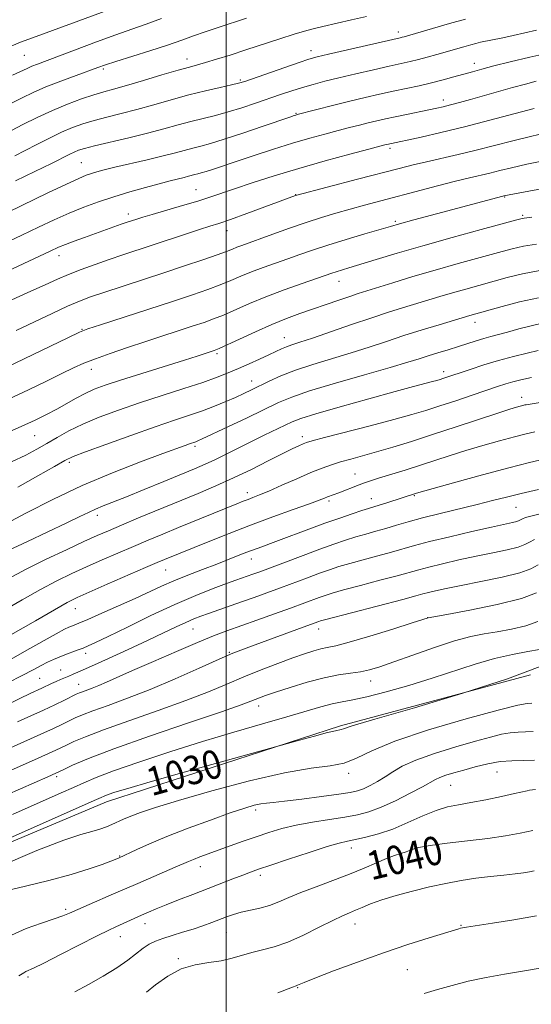
# Model space of a CAD drawing. Extents: x 2137300 to 2140200, y 282300 to 285200.
# Drawn here: x 2139442 to 2139585, y 284670 to 284945 of the extents above; entities that cross this region are included whole.
import ezdxf

# ---------------------------------------------------------------- set-up
doc = ezdxf.new("R2010")
doc.units = 0
doc.header["$MEASUREMENT"] = 0
for name, color, linetype, lineweight in [('BREAKLINE DTM HARD', 7, 'Continuous', 0), ('CONTOUR INDEX', 41, 'Continuous', 13), ('CONTOUR INDEX LABEL', 244, 'Continuous', 0), ('CONTOUR INTERMEDIATE', 44, 'Continuous', 0), ('GRID LINE', 7, 'Continuous', 0), ('SPOT ELEVATION DTM', 2, 'Continuous', 13)]:
    doc.layers.add(name, color=color, linetype=linetype, lineweight=lineweight)
doc.styles.add('Style-WORKING', font='WORKING.shx')

msp = doc.modelspace()

# ---------------------------------------------------------------- linework, layer by layer
at = {"layer": 'BREAKLINE DTM HARD'}
msp.add_polyline3d([(2139227.16, 284580.15, 1032.54), (2139298.55, 284640.76, 1030.49), (2139381.14, 284690.02, 1029.98), (2139466.67, 284726.05, 1030.62), (2139531.97, 284747.34, 1029.77), (2139584.88, 284761.56, 1030)], dxfattribs=at)
at = {"layer": 'CONTOUR INDEX', "flags": 128}
for points, elevation in [([(2139566.82, 284944.7), (2139562.288, 284943.414), (2139549.702, 284939.751), (2139549.121, 284939.594), (2139548.554, 284939.459), (2139528.577, 284934.881), (2139525.382, 284934.123), (2139523.127, 284933.496), (2139520.432, 284932.604), (2139516.355, 284931.193), (2139505.199, 284927.295), (2139503.501, 284926.782), (2139501.507, 284926.305), (2139498.372, 284925.608), (2139494.26, 284924.663), (2139489.583, 284923.501), (2139484.714, 284922.171), (2139479.852, 284920.785), (2139475.153, 284919.474), (2139470.759, 284918.336), (2139466.749, 284917.335), (2139463.188, 284916.407), (2139460.076, 284915.473), (2139457.157, 284914.413), (2139454.11, 284913.099), (2139450.725, 284911.461), (2139447.227, 284909.675), (2139443.952, 284907.978), (2139441.126, 284906.541)], 980), ([(2139589.596, 284912.981), (2139584.92, 284911.938), (2139579.982, 284910.709), (2139574.879, 284909.38), (2139569.757, 284908.071), (2139564.768, 284906.88), (2139555.886, 284904.852), (2139552.175, 284903.951), (2139548.251, 284902.945), (2139536.683, 284899.939), (2139519.734, 284895.556), (2139519.343, 284895.434), (2139505.814, 284890.415), (2139501.262, 284888.761), (2139498.035, 284887.638), (2139495.494, 284886.808), (2139492.625, 284885.887), (2139488.691, 284884.594), (2139479.382, 284881.505), (2139471.242, 284878.82), (2139467.402, 284877.523), (2139463.452, 284876.142), (2139459.584, 284874.731), (2139456.078, 284873.372), (2139453.002, 284872.072), (2139449.562, 284870.512), (2139444.749, 284868.293), (2139438.023, 284865.22)], 990), ([(2139587.567, 284874.431), (2139582.648, 284873.505), (2139578.41, 284872.474), (2139566.873, 284869.293), (2139563.177, 284868.244), (2139559.614, 284867.186), (2139549.239, 284864.009), (2139545.345, 284862.797), (2139540.648, 284861.269), (2139534.988, 284859.349), (2139524.098, 284855.606), (2139520.615, 284854.452), (2139518.382, 284853.726), (2139516.831, 284853.181), (2139515.441, 284852.598), (2139513.894, 284851.873), (2139511.92, 284850.934), (2139509.351, 284849.743), (2139506.416, 284848.413), (2139503.443, 284847.092), (2139500.61, 284845.875), (2139497.484, 284844.641), (2139493.482, 284843.218), (2139488.223, 284841.482), (2139482.141, 284839.52), (2139475.875, 284837.469), (2139469.978, 284835.445), (2139464.654, 284833.469), (2139460.023, 284831.541), (2139456.149, 284829.663), (2139452.88, 284827.865), (2139450.009, 284826.178), (2139447.27, 284824.594), (2139444.172, 284822.939), (2139440.164, 284820.997)], 1000), ([(2139609.807, 284841.313), (2139583.695, 284836.996), (2139583.302, 284836.915), (2139582.767, 284836.791), (2139582.051, 284836.611), (2139581.017, 284836.325), (2139579.132, 284835.745), (2139575.765, 284834.651), (2139564.182, 284830.797), (2139557.63, 284828.643), (2139551.69, 284826.743), (2139546.485, 284825.137), (2139541.972, 284823.805), (2139538.097, 284822.717), (2139534.779, 284821.809), (2139531.927, 284821.005), (2139529.393, 284820.217), (2139526.786, 284819.279), (2139523.658, 284818.011), (2139519.755, 284816.323), (2139515.609, 284814.492), (2139511.948, 284812.888), (2139509.314, 284811.785), (2139507.505, 284811.077), (2139506.135, 284810.563), (2139504.797, 284810.046), (2139503.014, 284809.329), (2139486.768, 284802.682), (2139482.372, 284800.868), (2139478.267, 284799.157), (2139474.162, 284797.419), (2139469.844, 284795.558), (2139465.424, 284793.624), (2139461.096, 284791.697), (2139456.965, 284789.811), (2139452.786, 284787.787), (2139448.228, 284785.397), (2139443.108, 284782.517), (2139437.841, 284779.449)], 1010), ([(2139586.044, 284799.346), (2139584.638, 284798.604), (2139583.373, 284797.91), (2139581.497, 284797.209), (2139578.45, 284796.452), (2139574.423, 284795.612), (2139569.799, 284794.669), (2139564.974, 284793.625), (2139560.414, 284792.578), (2139556.598, 284791.65), (2139553.759, 284790.904), (2139547.733, 284789.232), (2139542.908, 284787.944), (2139537.521, 284786.52), (2139532.801, 284785.26), (2139529.645, 284784.379), (2139527.622, 284783.752), (2139525.97, 284783.169), (2139517.935, 284780.186), (2139513.479, 284778.559), (2139508.609, 284776.798), (2139500.234, 284773.812), (2139496.534, 284772.434), (2139492.028, 284770.618), (2139486.148, 284768.107), (2139479.724, 284765.291), (2139473.933, 284762.714), (2139466.701, 284759.477), (2139464.511, 284758.54), (2139462.676, 284757.819), (2139459.97, 284756.839), (2139459.112, 284756.505), (2139458.24, 284756.11), (2139454.925, 284754.484), (2139452.243, 284753.186), (2139449.071, 284751.691), (2139445.566, 284750.086), (2139441.825, 284748.387)], 1020), ([(2139587.645, 284763.917), (2139578.518, 284760.453), (2139566.004, 284756.4), (2139552.557, 284752.378), (2139541.483, 284749.155), (2139535.219, 284747.288), (2139532.722, 284746.49), (2139532.074, 284746.265), (2139530.502, 284745.941), (2139528.274, 284745.402), (2139524.651, 284744.441), (2139520.519, 284743.308), (2139498.766, 284737.264), (2139488.309, 284734.344), (2139478.864, 284731.674), (2139472.577, 284729.843), (2139469.024, 284728.744), (2139467.134, 284728.097), (2139465.975, 284727.657), (2139465.172, 284727.318), (2139463.262, 284726.461), (2139381.782, 284690.231), (2139377.586, 284687.9), (2139352.998, 284673.609)], 1030), ([(2139585.615, 284718.058), (2139582.069, 284717.347), (2139577.92, 284716.571), (2139573.006, 284715.816), (2139567.345, 284715.144), (2139561.672, 284714.528), (2139556.901, 284713.924), (2139553.688, 284713.298), (2139551.663, 284712.686), (2139550.196, 284712.134), (2139548.731, 284711.653), (2139546.998, 284711.097), (2139544.799, 284710.282), (2139541.972, 284709.076), (2139538.501, 284707.559), (2139534.407, 284705.861), (2139529.795, 284704.106), (2139525.115, 284702.384), (2139520.901, 284700.773), (2139517.532, 284699.343), (2139514.752, 284698.126), (2139512.153, 284697.142), (2139509.428, 284696.389), (2139504.192, 284695.236), (2139502.057, 284694.647), (2139500.131, 284693.989), (2139495.992, 284692.401), (2139493.541, 284691.494), (2139490.823, 284690.561), (2139487.886, 284689.64), (2139484.978, 284688.756), (2139482.393, 284687.934), (2139480.33, 284687.165), (2139478.594, 284686.311), (2139476.895, 284685.202), (2139472.562, 284681.862), (2139469.515, 284679.739), (2139465.735, 284677.433), (2139461.62, 284675.109), (2139457.844, 284673.039)], 1040)]:
    msp.add_lwpolyline(points, dxfattribs=dict(at, elevation=elevation))
at = {"layer": 'CONTOUR INTERMEDIATE', "flags": 128}
for points, elevation in [([(2139470.544, 284948.451), (2139457.181, 284943.529), (2139445.976, 284939.444), (2139442.692, 284938.194), (2139439.417, 284936.801)], 972), ([(2139539.133, 284945.369), (2139535.019, 284944.439), (2139527.024, 284942.599), (2139524.259, 284941.952), (2139521.866, 284941.328), (2139518.997, 284940.467), (2139515.044, 284939.189), (2139505.556, 284936.058), (2139501.14, 284934.635), (2139497.343, 284933.448), (2139494.314, 284932.543), (2139492.031, 284931.907), (2139489.778, 284931.299), (2139486.666, 284930.419), (2139482.136, 284929.08), (2139476.948, 284927.533), (2139472.194, 284926.139), (2139468.654, 284925.15), (2139465.873, 284924.384), (2139463.087, 284923.552), (2139459.698, 284922.416), (2139455.774, 284920.95), (2139451.55, 284919.18), (2139447.289, 284917.178), (2139443.362, 284915.2), (2139440.17, 284913.546)], 978), ([(2139505.667, 284944.906), (2139497.789, 284942.366), (2139494.19, 284941.154), (2139490.962, 284939.992), (2139487.653, 284938.781), (2139483.681, 284937.397), (2139478.733, 284935.786), (2139469.22, 284932.798), (2139466.362, 284931.877), (2139464.255, 284931.149), (2139458.218, 284928.972), (2139453.951, 284927.387), (2139449.757, 284925.728), (2139446.214, 284924.167), (2139443.176, 284922.701), (2139440.322, 284921.28)], 976), ([(2139482.044, 284944.822), (2139477.699, 284943.255), (2139473.682, 284941.873), (2139469.222, 284940.311), (2139463.835, 284938.331), (2139447.393, 284932.132), (2139445.811, 284931.508), (2139444.5, 284930.929), (2139440.473, 284929.014)], 974), ([(2139586.6, 284941.628), (2139583.327, 284940.866), (2139580.121, 284940.131), (2139577.166, 284939.486), (2139571.011, 284938.199), (2139569.72, 284937.89), (2139568.26, 284937.499), (2139566.324, 284936.949), (2139558.751, 284934.751), (2139556.133, 284934.015), (2139553.666, 284933.361), (2139551.357, 284932.807), (2139545.477, 284931.508), (2139541.093, 284930.519), (2139536.178, 284929.388), (2139531.476, 284928.282), (2139527.553, 284927.325), (2139524.262, 284926.464), (2139521.282, 284925.603), (2139518.325, 284924.661), (2139515.236, 284923.613), (2139508.233, 284921.184), (2139504.408, 284919.912), (2139500.628, 284918.755), (2139497.048, 284917.794), (2139493.6, 284916.944), (2139490.166, 284916.084), (2139486.601, 284915.113), (2139482.669, 284914.018), (2139478.112, 284912.81), (2139472.864, 284911.522), (2139463.289, 284909.261), (2139460.492, 284908.549), (2139458.84, 284908.035), (2139457.681, 284907.554), (2139456.39, 284906.928), (2139451.294, 284904.369), (2139446.701, 284902.098), (2139441.296, 284899.474)], 982), ([(2139590.627, 284935.334), (2139584.697, 284934.006), (2139579.255, 284932.716), (2139574.717, 284931.592), (2139571.337, 284930.716), (2139568.712, 284929.998), (2139563.554, 284928.523), (2139560.533, 284927.69), (2139557.288, 284926.861), (2139553.887, 284926.076), (2139546.66, 284924.524), (2139542.829, 284923.677), (2139538.802, 284922.748), (2139534.523, 284921.721), (2139530.046, 284920.609), (2139519.88, 284918.005), (2139519.5, 284917.897), (2139519.044, 284917.75), (2139517.806, 284917.328), (2139510.351, 284914.753), (2139504.721, 284912.836), (2139499.482, 284911.113), (2139495.643, 284909.952), (2139492.931, 284909.222), (2139490.748, 284908.667), (2139485.887, 284907.342), (2139482.425, 284906.451), (2139477.984, 284905.385), (2139469.019, 284903.295), (2139466.011, 284902.561), (2139463.979, 284902.02), (2139462.476, 284901.569), (2139461.014, 284901.068), (2139458.916, 284900.205), (2139455.462, 284898.628), (2139450.279, 284896.156), (2139435.477, 284888.992)], 984), ([(2139586.502, 284927.328), (2139583.528, 284926.543), (2139579.888, 284925.534), (2139568.201, 284922.235), (2139565.11, 284921.381), (2139562.592, 284920.708), (2139560.607, 284920.212), (2139558.754, 284919.795), (2139556.545, 284919.335), (2139550.374, 284918.073), (2139547.191, 284917.409), (2139544.45, 284916.816), (2139542.027, 284916.264), (2139539.68, 284915.702), (2139537.187, 284915.082), (2139534.414, 284914.372), (2139531.247, 284913.548), (2139527.585, 284912.577), (2139523.373, 284911.413), (2139518.571, 284910.004), (2139513.24, 284908.342), (2139507.873, 284906.603), (2139503.066, 284905.009), (2139496.485, 284902.792), (2139494.484, 284902.133), (2139493.098, 284901.714), (2139492.119, 284901.451), (2139491.331, 284901.251), (2139489.576, 284900.772), (2139488.326, 284900.45), (2139484.374, 284899.489), (2139481.356, 284898.714), (2139477.523, 284897.674), (2139473.175, 284896.429), (2139468.707, 284895.068), (2139464.427, 284893.654), (2139460.302, 284892.15), (2139456.213, 284890.496), (2139452.045, 284888.644), (2139447.69, 284886.599), (2139443.043, 284884.378), (2139438.079, 284882.022)], 986), ([(2139585.927, 284919.727), (2139573.603, 284916.414), (2139566.52, 284914.58), (2139559.957, 284912.997), (2139554.405, 284911.743), (2139544.837, 284909.683), (2139544.328, 284909.554), (2139539.856, 284908.375), (2139534.518, 284906.954), (2139527.658, 284905.082), (2139520.312, 284902.99), (2139513.392, 284900.892), (2139507.314, 284898.946), (2139502.37, 284897.294), (2139495.519, 284894.948), (2139492.101, 284893.854), (2139487.839, 284892.58), (2139479.404, 284890.139), (2139476.753, 284889.353), (2139475.13, 284888.848), (2139472.166, 284887.865), (2139470.765, 284887.378), (2139460.55, 284883.714), (2139457.674, 284882.664), (2139455.232, 284881.742), (2139453.298, 284880.949), (2139450.936, 284879.874), (2139422.683, 284866.621)], 988), ([(2139589.476, 284905.276), (2139583.913, 284904.15), (2139579.611, 284903.189), (2139576.34, 284902.385), (2139573.617, 284901.696), (2139567.921, 284900.34), (2139564.031, 284899.382), (2139559.028, 284898.089), (2139538.609, 284892.701), (2139534.582, 284891.617), (2139530.669, 284890.517), (2139526.662, 284889.313), (2139522.355, 284887.913), (2139517.674, 284886.286), (2139513.078, 284884.63), (2139504.428, 284881.494), (2139503.042, 284880.972), (2139501.787, 284880.46), (2139500.131, 284879.802), (2139497.513, 284878.837), (2139493.532, 284877.455), (2139488.436, 284875.739), (2139482.634, 284873.819), (2139465.898, 284868.337), (2139462.229, 284867.087), (2139459.156, 284865.923), (2139455.808, 284864.483), (2139451.537, 284862.508), (2139441.48, 284857.747)], 992), ([(2139608.941, 284901.222), (2139577.478, 284895.321), (2139577.165, 284895.241), (2139558.744, 284890.308), (2139552.372, 284888.589), (2139548.414, 284887.505), (2139545.84, 284886.772), (2139538.689, 284884.671), (2139533.473, 284883.116), (2139528.363, 284881.541), (2139524.127, 284880.152), (2139520.564, 284878.912), (2139517.23, 284877.726), (2139513.79, 284876.515), (2139510.342, 284875.283), (2139507.09, 284874.056), (2139504.161, 284872.849), (2139501.354, 284871.651), (2139498.39, 284870.44), (2139494.961, 284869.172), (2139490.658, 284867.699), (2139485.042, 284865.848), (2139464.961, 284859.332), (2139461.496, 284858.185), (2139459.09, 284857.232), (2139455.856, 284855.713), (2139433.956, 284845.141)], 994), ([(2139585.27, 284889.357), (2139583.112, 284889.076), (2139582.586, 284888.972), (2139581.086, 284888.582), (2139571.139, 284885.907), (2139563.087, 284883.711), (2139554.849, 284881.405), (2139547.688, 284879.31), (2139541.87, 284877.54), (2139534.28, 284875.192), (2139530.706, 284874.099), (2139529.494, 284873.7), (2139521.237, 284870.844), (2139516.255, 284869.072), (2139511.138, 284867.14), (2139506.535, 284865.238), (2139499.266, 284862.043), (2139496.517, 284860.929), (2139493.891, 284859.985), (2139490.863, 284858.98), (2139477.596, 284854.65), (2139472.513, 284852.964), (2139467.687, 284851.32), (2139463.552, 284849.836), (2139460.344, 284848.563), (2139457.485, 284847.278), (2139454.196, 284845.686), (2139449.907, 284843.589), (2139444.869, 284841.152), (2139439.541, 284838.634)], 996), ([(2139586.589, 284881.862), (2139582.988, 284881.271), (2139579.794, 284880.532), (2139576.003, 284879.51), (2139570.877, 284878.116), (2139564.771, 284876.436), (2139558.309, 284874.602), (2139552.084, 284872.753), (2139546.559, 284871.055), (2139536.838, 284868.018), (2139534.485, 284867.242), (2139531.451, 284866.203), (2139520.598, 284862.425), (2139516.903, 284861.065), (2139512.811, 284859.413), (2139508.205, 284857.387), (2139503.712, 284855.319), (2139498.072, 284852.687), (2139497.124, 284852.272), (2139496.683, 284852.113), (2139493.892, 284851.197), (2139491.967, 284850.579), (2139488.428, 284849.463), (2139476.495, 284845.723), (2139470.597, 284843.849), (2139466.293, 284842.425), (2139463.237, 284841.287), (2139460.731, 284840.157), (2139458.197, 284838.819), (2139452.808, 284835.788), (2139449.96, 284834.285), (2139446.755, 284832.712), (2139442.889, 284830.921), (2139438.212, 284828.831)], 998), ([(2139587.139, 284866.879), (2139581.892, 284865.704), (2139576.974, 284864.412), (2139568.044, 284861.886), (2139559.456, 284859.315), (2139554.682, 284857.868), (2139549.614, 284856.28), (2139544.745, 284854.685), (2139539.949, 284853.096), (2139534.947, 284851.497), (2139524.219, 284848.25), (2139519.33, 284846.627), (2139515.291, 284845.037), (2139512.032, 284843.543), (2139507.117, 284841.102), (2139504.979, 284840.09), (2139502.656, 284839.043), (2139499.916, 284837.861), (2139496.806, 284836.589), (2139493.446, 284835.312), (2139489.848, 284834.058), (2139485.602, 284832.634), (2139480.191, 284830.791), (2139473.432, 284828.411), (2139466.472, 284825.905), (2139460.788, 284823.818), (2139457.34, 284822.481), (2139455.002, 284821.37), (2139452.127, 284819.753), (2139447.541, 284817.136), (2139441.956, 284813.999)], 1002), ([(2139588.503, 284859.844), (2139585.115, 284859.052), (2139581.67, 284858.139), (2139578.549, 284857.284), (2139573.898, 284856.06), (2139571.894, 284855.5), (2139569.756, 284854.839), (2139564.802, 284853.241), (2139561.959, 284852.359), (2139559.065, 284851.475), (2139556.354, 284850.633), (2139553.843, 284849.826), (2139550.68, 284848.835), (2139545.795, 284847.388), (2139538.608, 284845.333), (2139530.488, 284842.997), (2139523.291, 284840.83), (2139518.319, 284839.129), (2139514.661, 284837.591), (2139505.867, 284833.36), (2139500.517, 284830.802), (2139493.384, 284827.425), (2139492.137, 284826.858), (2139491.589, 284826.638), (2139489.783, 284826.019), (2139488.603, 284825.6), (2139482.39, 284823.338), (2139476.156, 284821.032), (2139468.34, 284817.991), (2139459.877, 284814.402), (2139451.651, 284810.509), (2139444.336, 284806.778), (2139438.553, 284803.729)], 1004), ([(2139587.021, 284852.15), (2139584.018, 284851.431), (2139580.213, 284850.482), (2139576.03, 284849.347), (2139571.877, 284848.09), (2139568.097, 284846.857), (2139560.491, 284844.282), (2139559.705, 284844.031), (2139558.816, 284843.771), (2139557.553, 284843.428), (2139552.329, 284842.042), (2139547.145, 284840.636), (2139539.815, 284838.614), (2139531.813, 284836.371), (2139525.036, 284834.418), (2139520.844, 284833.112), (2139518.433, 284832.2), (2139516.46, 284831.276), (2139510.632, 284828.459), (2139507.085, 284826.713), (2139500.029, 284823.162), (2139496.899, 284821.624), (2139494.135, 284820.353), (2139491.224, 284819.106), (2139482.612, 284815.543), (2139477.207, 284813.319), (2139472.248, 284811.303), (2139465.69, 284808.709), (2139463.548, 284807.823), (2139461.6, 284806.924), (2139459.192, 284805.748), (2139455.62, 284804.021), (2139444.649, 284798.833), (2139439.272, 284796.23)], 1006), ([(2139585.193, 284844.621), (2139582.202, 284843.962), (2139580.016, 284843.395), (2139578.028, 284842.801), (2139575.747, 284842.055), (2139568.646, 284839.656), (2139564.052, 284838.116), (2139559.615, 284836.65), (2139555.751, 284835.414), (2139551.783, 284834.234), (2139546.767, 284832.849), (2139540.179, 284831.11), (2139527.434, 284827.806), (2139524.043, 284826.908), (2139522.411, 284826.425), (2139521.478, 284826.061), (2139520.313, 284825.542), (2139518.485, 284824.675), (2139515.694, 284823.29), (2139511.77, 284821.299), (2139507.07, 284818.941), (2139502.083, 284816.537), (2139497.174, 284814.326), (2139492.209, 284812.217), (2139475.625, 284805.355), (2139470.81, 284803.344), (2139467.182, 284801.805), (2139464.028, 284800.422), (2139460.358, 284798.76), (2139455.474, 284796.505), (2139449.853, 284793.835), (2139444.262, 284791.051), (2139439.264, 284788.375)], 1008), ([(2139586.168, 284829.395), (2139583.72, 284828.832), (2139580.445, 284828.009), (2139576.282, 284826.888), (2139571.604, 284825.566), (2139566.896, 284824.17), (2139562.522, 284822.802), (2139554.205, 284820.107), (2139549.917, 284818.749), (2139542.553, 284816.452), (2139540.274, 284815.723), (2139538.646, 284815.166), (2139537.106, 284814.595), (2139531.424, 284812.403), (2139528.278, 284811.219), (2139527.451, 284810.886), (2139525.997, 284810.327), (2139523.248, 284809.322), (2139518.765, 284807.724), (2139513.052, 284805.674), (2139506.847, 284803.385), (2139500.828, 284801.067), (2139495.436, 284798.922), (2139482.821, 284793.773), (2139480.823, 284792.924), (2139477.514, 284791.494), (2139466.82, 284786.825), (2139461.834, 284784.635), (2139458.456, 284783.117), (2139455.72, 284781.739), (2139452.194, 284779.743), (2139446.811, 284776.606), (2139439.964, 284772.743)], 1012), ([(2139589.034, 284821.876), (2139584.673, 284820.873), (2139578.84, 284819.406), (2139571.547, 284817.452), (2139564.076, 284815.387), (2139553.113, 284812.288), (2139544.817, 284809.597), (2139542.694, 284808.926), (2139539.729, 284808.023), (2139537.907, 284807.444), (2139535.212, 284806.55), (2139531.706, 284805.347), (2139527.58, 284803.879), (2139523.074, 284802.22), (2139514.644, 284799.062), (2139508.93, 284796.963), (2139506.498, 284796.051), (2139503.852, 284795.02), (2139500.846, 284793.832), (2139497.389, 284792.482), (2139493.465, 284790.979), (2139489.366, 284789.393), (2139485.463, 284787.812), (2139481.978, 284786.282), (2139474.662, 284782.89), (2139470.045, 284780.811), (2139465.342, 284778.738), (2139461.434, 284777.045), (2139458.961, 284775.998), (2139457.62, 284775.455), (2139456.869, 284775.169), (2139456.164, 284774.879), (2139454.942, 284774.27), (2139452.637, 284773.014), (2139444.426, 284768.397), (2139440.025, 284765.954)], 1014), ([(2139587.141, 284813.339), (2139582.349, 284812.238), (2139578.193, 284811.211), (2139574.286, 284810.202), (2139570.026, 284809.117), (2139559.731, 284806.613), (2139554.826, 284805.378), (2139550.808, 284804.277), (2139547.511, 284803.305), (2139544.6, 284802.435), (2139541.79, 284801.635), (2139539.001, 284800.858), (2139536.205, 284800.049), (2139533.324, 284799.148), (2139530.09, 284798.051), (2139526.185, 284796.648), (2139521.481, 284794.9), (2139509.412, 284790.349), (2139507.429, 284789.621), (2139502.724, 284787.959), (2139500.129, 284787.02), (2139496.417, 284785.634), (2139491.584, 284783.713), (2139485.71, 284781.18), (2139479.039, 284778.077), (2139472.476, 284774.896), (2139467.09, 284772.248), (2139463.632, 284770.572), (2139461.583, 284769.633), (2139460.105, 284769.029), (2139458.52, 284768.429), (2139455.081, 284767.151), (2139453.455, 284766.519), (2139451.873, 284765.851), (2139450.247, 284765.086), (2139448.45, 284764.154), (2139446.192, 284762.948), (2139443.145, 284761.353), (2139439.134, 284759.321)], 1016), ([(2139587.618, 284806.521), (2139585.027, 284805.888), (2139583.509, 284805.46), (2139582.684, 284805.154), (2139581.748, 284804.65), (2139581.09, 284804.405), (2139579.912, 284804.114), (2139574.036, 284802.828), (2139568.596, 284801.589), (2139562.407, 284800.137), (2139556.764, 284798.758), (2139552.595, 284797.663), (2139546.166, 284795.834), (2139542.349, 284794.79), (2139538.261, 284793.689), (2139534.503, 284792.655), (2139531.485, 284791.763), (2139528.856, 284790.902), (2139526.078, 284789.908), (2139522.747, 284788.671), (2139515.16, 284785.825), (2139511.421, 284784.445), (2139507.82, 284783.142), (2139504.329, 284781.903), (2139495.143, 284778.719), (2139492.959, 284777.936), (2139490.98, 284777.159), (2139488.809, 284776.208), (2139486.086, 284774.925), (2139482.591, 284773.248), (2139478.14, 284771.142), (2139472.744, 284768.648), (2139467.195, 284766.121), (2139462.481, 284763.994), (2139459.326, 284762.584), (2139457.404, 284761.741), (2139456.123, 284761.197), (2139453.838, 284760.245), (2139452.634, 284759.716), (2139451.334, 284759.111), (2139448.619, 284757.816), (2139445.363, 284756.298), (2139442.526, 284754.936), (2139433.332, 284750.463)], 1018), ([(2139587.085, 284792.315), (2139584.998, 284791.17), (2139581.905, 284790.014), (2139576.988, 284788.79), (2139571.111, 284787.583), (2139565.562, 284786.51), (2139561.353, 284785.661), (2139558.422, 284785.02), (2139556.433, 284784.542), (2139554.923, 284784.145), (2139552.914, 284783.598), (2139549.299, 284782.631), (2139527.805, 284776.995), (2139526.388, 284776.602), (2139525.863, 284776.429), (2139521.54, 284774.847), (2139508.113, 284769.97), (2139504.825, 284768.751), (2139501.877, 284767.566), (2139498.055, 284765.896), (2139492.503, 284763.394), (2139485.792, 284760.41), (2139478.856, 284757.466), (2139472.508, 284754.988), (2139467.104, 284753.021), (2139462.88, 284751.511), (2139459.947, 284750.387), (2139457.899, 284749.502), (2139456.203, 284748.689), (2139454.344, 284747.782), (2139451.868, 284746.604), (2139448.341, 284744.981), (2139443.559, 284742.831), (2139438.243, 284740.454)], 1022), ([(2139586.619, 284784.427), (2139582.375, 284782.83), (2139575.666, 284781.154), (2139568.023, 284779.595), (2139561.598, 284778.401), (2139556.381, 284777.444), (2139551.929, 284776.035), (2139546.559, 284774.349), (2139540.136, 284772.367), (2139534.381, 284770.666), (2139530.578, 284769.665), (2139528.247, 284769.16), (2139526.471, 284768.79), (2139524.455, 284768.245), (2139521.889, 284767.419), (2139518.589, 284766.258), (2139514.462, 284764.736), (2139509.803, 284762.944), (2139504.997, 284761.003), (2139500.257, 284758.99), (2139495.078, 284756.817), (2139488.779, 284754.354), (2139481.03, 284751.554), (2139472.896, 284748.706), (2139465.79, 284746.183), (2139460.782, 284744.269), (2139457.558, 284742.894), (2139455.459, 284741.9), (2139453.762, 284741.079), (2139451.493, 284740.022), (2139447.611, 284738.271), (2139428.756, 284729.901)], 1024), ([(2139586.979, 284776.399), (2139583.583, 284775.203), (2139579.596, 284774.281), (2139575.601, 284773.572), (2139571.97, 284772.975), (2139568.245, 284772.226), (2139563.757, 284771.022), (2139558.127, 284769.19), (2139552.117, 284767.076), (2139546.78, 284765.158), (2139542.874, 284763.805), (2139540.004, 284762.95), (2139537.482, 284762.418), (2139534.705, 284762.024), (2139531.405, 284761.545), (2139527.4, 284760.746), (2139522.672, 284759.491), (2139517.865, 284758.026), (2139513.788, 284756.696), (2139511.033, 284755.761), (2139509.322, 284755.144), (2139508.159, 284754.682), (2139506.891, 284754.162), (2139504.223, 284753.171), (2139498.703, 284751.241), (2139489.553, 284748.119), (2139478.688, 284744.391), (2139468.7, 284740.855), (2139461.617, 284738.151), (2139457.216, 284736.286), (2139454.714, 284735.111), (2139452.546, 284734.071), (2139450.324, 284733.08), (2139431.107, 284724.664)], 1026), ([(2139587.459, 284768.663), (2139584.179, 284768.067), (2139579.875, 284767.269), (2139574.893, 284766.123), (2139569.513, 284764.538), (2139557.539, 284760.581), (2139550.967, 284758.557), (2139544.631, 284756.759), (2139539.264, 284755.39), (2139535.351, 284754.564), (2139532.391, 284754.041), (2139529.635, 284753.49), (2139526.404, 284752.638), (2139516.956, 284749.841), (2139510.177, 284747.888), (2139502.209, 284745.58), (2139493.423, 284742.939), (2139484.293, 284740.041), (2139475.701, 284737.179), (2139468.63, 284734.699), (2139463.733, 284732.84), (2139460.339, 284731.407), (2139457.443, 284730.096), (2139453.995, 284728.555), (2139440.445, 284722.566)], 1028), ([(2139585.261, 284753.628), (2139583.998, 284753.527), (2139581.351, 284753.047), (2139575.927, 284751.727), (2139566.998, 284749.286), (2139556.509, 284746.172), (2139547.071, 284743.011), (2139540.621, 284740.336), (2139536.4, 284738.288), (2139532.975, 284736.913), (2139529.031, 284736.142), (2139523.725, 284735.446), (2139516.331, 284734.179), (2139506.584, 284731.916), (2139496.055, 284729.119), (2139486.777, 284726.465), (2139480.289, 284724.484), (2139476.163, 284723.097), (2139473.476, 284722.073), (2139471.431, 284721.216), (2139468.186, 284719.775), (2139466.621, 284719.126), (2139464.82, 284718.476), (2139462.561, 284717.784), (2139459.489, 284716.915), (2139454.712, 284715.351), (2139447.203, 284712.476), (2139436.489, 284707.927)], 1032), ([(2139585.643, 284745.695), (2139583.572, 284745.624), (2139581.464, 284745.57), (2139579.264, 284745.387), (2139576.843, 284744.943), (2139573.79, 284744.166), (2139569.625, 284742.996), (2139564.134, 284741.417), (2139558.181, 284739.594), (2139552.898, 284737.737), (2139549.12, 284736.018), (2139546.496, 284734.455), (2139544.378, 284733.029), (2139542.257, 284731.734), (2139540.175, 284730.622), (2139538.311, 284729.758), (2139536.685, 284729.167), (2139534.663, 284728.71), (2139531.453, 284728.21), (2139526.616, 284727.546), (2139521.129, 284726.837), (2139516.324, 284726.26), (2139513.179, 284725.935), (2139511.248, 284725.748), (2139509.733, 284725.528), (2139507.889, 284725.105), (2139505.198, 284724.308), (2139501.196, 284722.968), (2139495.67, 284721.002), (2139489.41, 284718.682), (2139483.459, 284716.367), (2139478.669, 284714.366), (2139475.134, 284712.781), (2139469.96, 284710.372), (2139467.902, 284709.552), (2139465.472, 284708.621), (2139461.828, 284707.355), (2139456.814, 284705.829), (2139450.529, 284704.153), (2139444.088, 284702.556), (2139435.821, 284700.565)], 1034), ([(2139586.024, 284737.763), (2139582.917, 284737.656), (2139579.756, 284737.575), (2139576.456, 284737.3), (2139572.984, 284736.681), (2139569.527, 284735.834), (2139566.324, 284734.944), (2139563.577, 284734.157), (2139561.346, 284733.483), (2139559.651, 284732.891), (2139558.398, 284732.316), (2139554.835, 284730.304), (2139551.404, 284728.476), (2139547.272, 284726.403), (2139543.229, 284724.551), (2139539.829, 284723.272), (2139536.683, 284722.435), (2139533.166, 284721.794), (2139528.851, 284721.139), (2139524.114, 284720.406), (2139519.532, 284719.571), (2139515.531, 284718.613), (2139511.939, 284717.535), (2139508.433, 284716.342), (2139504.787, 284715.056), (2139497.832, 284712.56), (2139495.001, 284711.531), (2139492.7, 284710.68), (2139490.914, 284709.994), (2139489.526, 284709.424), (2139485.809, 284707.804), (2139475.358, 284703.32), (2139468.647, 284700.38), (2139461.809, 284697.427), (2139458.618, 284696.034), (2139456.358, 284695.029), (2139454.446, 284694.238), (2139452.025, 284693.384), (2139448.495, 284692.235), (2139444.296, 284690.724), (2139440.125, 284688.826)], 1036), ([(2139586.343, 284729.486), (2139584.659, 284729.328), (2139583.954, 284729.199), (2139580.417, 284728.384), (2139576.805, 284727.578), (2139572.485, 284726.663), (2139568.296, 284725.854), (2139564.843, 284725.275), (2139561.799, 284724.672), (2139558.604, 284723.701), (2139554.847, 284722.139), (2139550.704, 284720.268), (2139546.498, 284718.491), (2139542.532, 284717.13), (2139539.018, 284716.177), (2139536.143, 284715.544), (2139533.908, 284715.098), (2139531.562, 284714.551), (2139528.161, 284713.574), (2139523.144, 284711.97), (2139517.467, 284710.083), (2139512.466, 284708.39), (2139509.099, 284707.234), (2139506.811, 284706.419), (2139504.669, 284705.618), (2139501.926, 284704.568), (2139490.712, 284700.222), (2139486.764, 284698.678), (2139483.29, 284697.303), (2139480.551, 284696.193), (2139478.359, 284695.271), (2139476.411, 284694.418), (2139469.301, 284691.192), (2139467.265, 284690.231), (2139464.031, 284688.628), (2139453.798, 284683.41), (2139449.149, 284681.059), (2139446.273, 284679.661), (2139444.164, 284678.69), (2139443.555, 284678.316), (2139442.172, 284677.449)], 1038), ([(2139585.928, 284706.801), (2139584.639, 284706.546), (2139582.951, 284706.253), (2139580.622, 284705.937), (2139577.497, 284705.601), (2139573.768, 284705.213), (2139569.715, 284704.727), (2139565.557, 284704.105), (2139561.266, 284703.317), (2139556.753, 284702.34), (2139552.021, 284701.172), (2139547.426, 284699.91), (2139543.415, 284698.673), (2139540.316, 284697.562), (2139537.976, 284696.602), (2139536.123, 284695.801), (2139534.45, 284695.113), (2139532.498, 284694.277), (2139529.774, 284692.98), (2139525.975, 284691.048), (2139521.565, 284688.855), (2139517.201, 284686.914), (2139513.402, 284685.602), (2139510.135, 284684.743), (2139507.23, 284684.028), (2139501.737, 284682.398), (2139498.68, 284681.706), (2139495.172, 284681.204), (2139491.365, 284680.574), (2139487.485, 284679.403), (2139483.749, 284677.428), (2139480.326, 284674.982), (2139477.841, 284672.931)], 1042), ([(2139586.559, 284694.224), (2139580.285, 284693.162), (2139574.369, 284692.215), (2139567.105, 284691.087), (2139565.925, 284690.891), (2139565.441, 284690.783), (2139564.9, 284690.625), (2139556.63, 284688.076), (2139550.752, 284686.202), (2139543.913, 284683.907), (2139536.702, 284681.334), (2139530.012, 284678.844), (2139524.812, 284676.852), (2139521.779, 284675.655), (2139520.419, 284675.09), (2139519.945, 284674.877), (2139519.568, 284674.726), (2139518.493, 284674.313), (2139514.483, 284672.731)], 1044), ([(2139588.205, 284679.705), (2139582.088, 284678.706), (2139577.626, 284677.955), (2139572.577, 284677.032), (2139567.55, 284675.975), (2139563.029, 284674.828), (2139559.011, 284673.66), (2139555.259, 284672.51)], 1046)]:
    msp.add_lwpolyline(points, dxfattribs=dict(at, elevation=elevation))
at = {"layer": 'GRID LINE', "flags": 128}
msp.add_lwpolyline([(2139500, 285000), (2139500, 282500)], dxfattribs=at)
at = {"layer": 'SPOT ELEVATION DTM'}
for p in [(2139548.03, 284941.09, 979.52), (2139443.7, 284934.6, 972.93), (2139523.69, 284935.83, 979.43), (2139489.13, 284933.56, 977.39), (2139569.29, 284932.35, 983.43), (2139465.81, 284930.7, 976.28), (2139503.98, 284927.68, 979.77), (2139560.59, 284922.1, 985.46), (2139519.56, 284918.41, 983.87), (2139545.74, 284908.63, 988.35), (2139459.61, 284904.56, 983.08), (2139491.66, 284897.06, 987.13), (2139519.45, 284895.69, 989.95), (2139577.69, 284894.97, 994.11), (2139472.73, 284890.29, 987.49), (2139582.73, 284889.87, 995.78), (2139547.19, 284888.18, 993.75), (2139500.31, 284885.64, 990.65), (2139453.42, 284878.57, 988.6), (2139531.55, 284871.42, 996.72), (2139569.48, 284860.01, 1002.59), (2139459.85, 284858.03, 993.92), (2139516.22, 284855.69, 999.28), (2139497.44, 284851.22, 998.26), (2139462.45, 284846.89, 996.61), (2139560.71, 284846.19, 1005.5), (2139507.13, 284843.62, 1001.29), (2139582.5, 284839.02, 1009.44), (2139446.63, 284828.33, 998.91), (2139521.29, 284828.1, 1007.53), (2139491.32, 284825.38, 1004.29), (2139456.31, 284820.92, 1002.32), (2139536.01, 284817.66, 1011.14), (2139505.95, 284812.43, 1009.48), (2139528.69, 284810.06, 1012.31), (2139540.53, 284810.75, 1013.29), (2139552.54, 284811.55, 1014.15), (2139580.87, 284808.29, 1016.92), (2139464.09, 284806.08, 1006.49), (2139507.04, 284793.88, 1014.67), (2139483.17, 284790.79, 1012.86), (2139457.96, 284780.06, 1012.78), (2139556.27, 284777.54, 1023.97), (2139490.82, 284774.31, 1018.89), (2139525.83, 284774.34, 1022.62), (2139460.87, 284767.57, 1016.46), (2139500.93, 284767.88, 1021.85), (2139448.04, 284760.61, 1017.03), (2139453.88, 284762.89, 1017.05), (2139458.85, 284758.89, 1019.23), (2139540.33, 284759.86, 1026.65), (2139509.06, 284752.88, 1026.57), (2139452.77, 284733.14, 1026.32), (2139534.23, 284734.08, 1032.34), (2139575.58, 284734.37, 1036.9), (2139562.69, 284730.71, 1036.9), (2139508.26, 284723.8, 1034.4), (2139470.33, 284711, 1033.9), (2139534.97, 284713.2, 1038.6), (2139551.98, 284709.66, 1040.8), (2139492.79, 284707.95, 1036.6), (2139509.58, 284705.56, 1038.4), (2139455.29, 284696.07, 1035.7), (2139477.4, 284692.08, 1038.6), (2139535.97, 284691.92, 1042.7), (2139500.11, 284689.55, 1040.9), (2139565.51, 284691.58, 1043.9), (2139470.48, 284688.39, 1038.7), (2139486.69, 284682.31, 1041.8), (2139550.55, 284679.2, 1044.9), (2139444.77, 284677.17, 1038.3), (2139519.98, 284674.22, 1044.1)]:
    msp.add_point(p, dxfattribs=at)

# ---------------------------------------------------------------- texts
at = {"layer": 'CONTOUR INDEX LABEL', "style": 'Style-WORKING', "width": 0.875}
for s, rotation, p in [('1030', 15.6, (2139479.224, 284727.613, 1030)), ('1040', 13.5, (2139540.473, 284704.123, 1040))]:
    msp.add_text(s, height=8, rotation=rotation, dxfattribs=at).set_placement(p)

doc.saveas('drawing.dxf')
